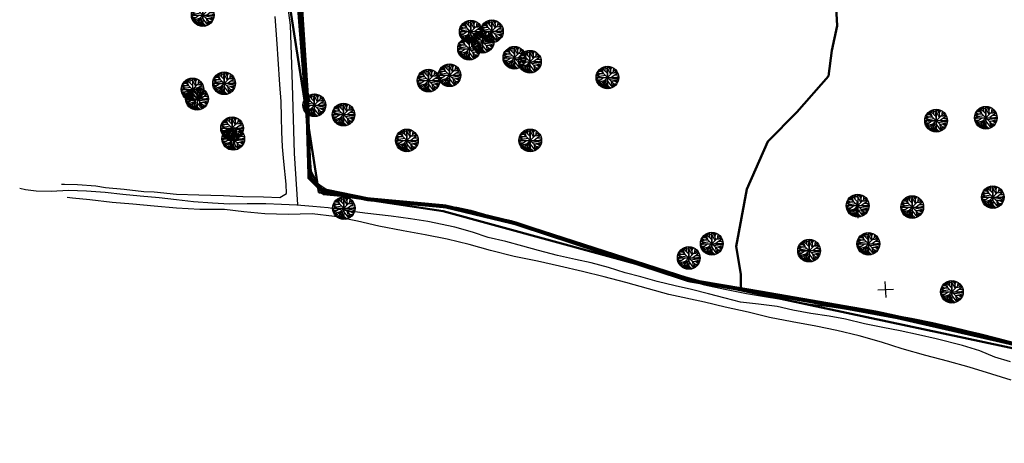
# Model space of a CAD drawing. Units: feet. Extents: x -83060 to -81400, y -127482 to -126624.
# Drawn here: x -82285 to -82161, y -127229 to -127175 of the extents above; entities that cross this region are included whole.
import ezdxf

# ---------------------------------------------------------------- set-up
doc = ezdxf.new("R2010")
doc.units = ezdxf.units.FT
doc.header["$MEASUREMENT"] = 0
doc.layers.get('0').update_dxf_attribs({"color": 250, "linetype": 'CONTINUOUS'})
for name, color, linetype in [('13', 7, 'CONTINUOUS'), ('9', 7, 'CONTINUOUS'), ('lago pouco profundo', 140, 'CONTINUOUS'), ('oliveira', 201, 'CONTINUOUS'), ('pinheiro manso', 60, 'CONTINUOUS'), ('PINHEIROS BRAVOS', 51, 'CONTINUOUS'), ('Quinta Pedagógica', 210, 'CONTINUOUS'), ('SOBREIROS', 64, 'CONTINUOUS')]:
    doc.layers.add(name, color=color, linetype=linetype)

# ---------------------------------------------------------------- blocks, each defined once
blk = doc.blocks.new('Tree - deciduous plan')
for p, q in [((-26.4472, 46.5894), (-26.2712, 53.8116)), ((-22.0458, 42.0753), (-16.5881, 57.6486)), ((-21.1656, 55.8436), (-0.0388, 45.0094)), ((-12.5388, 54.9406), (-7.9613, 59.4546)), ((-12.3627, 32.1443), (-12.5388, 58.7776)), ((-5.3205, 59.6806), (16.5105, 16.7963)), ((2.426, 54.9406), (-1.4472, 59.9056)), ((0, 59.9996), (0, -60)), ((0.4894, 48.6208), (3.6584, 59.6806)), ((18.2711, 35.5298), (5.419, 59.6806)), ((9.8203, 51.5549), (12.8133, 58.5516)), ((19.6795, 19.5047), (16.3344, 57.6486)), ((17.0387, 51.1035), (23.2006, 55.1666)), ((17.7429, 43.6552), (25.4894, 54.2636)), ((-59.7219, 2.8025), (-12.0106, 12.0565)), ((-32.2571, 20.6333), (-59.1937, 9.348)), ((-58.6656, 12.7336), (-35.9543, 7.5424)), ((-57.081, 17.9248), (-47.0458, 14.7649)), ((-56.0247, 20.859), (-20.8134, 20.859)), ((-54.7923, 24.4702), (-47.75, 21.0847)), ((-54.6162, -24.7335), (-20.2853, 0.0941)), ((-53.2078, 27.4044), (-40.1797, 20.859)), ((-49.8627, 32.8214), (-32.7853, 32.8214)), ((-45.8134, 38.2383), (-40.5318, 33.0471)), ((-43.8768, 36.4326), (-44.405, 40.2696)), ((42, 42), (-42, -42)), ((42, -42), (-42, 42)), ((-40.1797, 44.558), (-36.4825, 43.2038)), ((-37.0107, 47.0408), (-35.25, 35.5298)), ((-32.6092, 50.4264), (-23.2782, 23.5674)), ((-31.2008, 51.1035), (-0.2149, 20.1818)), ((54.3626, 25.3731), (20.9119, 0.3198)), ((23.3767, 23.3417), (53.3063, 27.4044)), ((29.3626, -6.6771), (59.4682, 7.091)), ((31.6513, 50.8778), (30.2429, 30.5643)), ((31.1232, 42.5267), (35.8767, 48.1693)), ((36.2288, 25.1474), (48.9049, 35.0784)), ((37.1091, 37.1098), (46.6161, 37.5612)), ((38.5175, 13.4107), (58.2359, 13.6364)), ((-60, 0), (60, 0)), ((-59.7219, -4.8714), (-54.2641, -6.6771)), ((-45.2853, -0.1316), (-59.0177, -10.0627)), ((-58.4895, -12.3197), (-36.4825, -11.6426)), ((-57.081, -18.4138), (-45.2853, -17.9624)), ((-52.6797, -18.188), (-55.4966, -22.0251)), ((-53.2078, -27.442), (-16.7641, -16.6081)), ((-38.9472, -29.0219), (-51.4472, -30.6018)), ((-47.2219, -19.3166), (-50.2148, -26.3135)), ((-46.5177, -30.1504), (-49.5106, -33.536)), ((-32.4331, -32.4075), (-48.1021, -35.5674)), ((-43.7008, -34.6645), (-46.6937, -37.373)), ((-35.9543, -22.4765), (-44.0529, -40.5329)), ((-24.6867, -37.8244), (-38.7712, -45.7241)), ((-26.2712, -43.9185), (-34.7219, -48.6583)), ((-19.9331, -20.2194), (-28.5599, -52.721)), ((-14.6515, -36.2445), (-27.6797, -52.9467)), ((-14.6515, -47.3041), (-25.0388, -54.3009)), ((-21.5177, -45.4984), (-19.9331, -56.1065)), ((-14.8275, -15.0282), (-14.6515, -57.6865)), ((-14.6515, -32.1818), (-3.912, -59.4922)), ((-8.4895, -47.5298), (-11.4825, -58.5893)), ((-10.074, -10.0627), (-2.5036, -59.7178)), ((-6.2008, -36.2445), (17.919, -57.0094)), ((-0.0388, -19.0909), (25.8415, -53.8495)), ((5.9471, -46.6269), (10.5246, -58.5893)), ((9.2922, -9.1598), (59.6443, -2.8401)), ((18.6232, -18.6394), (26.7218, -53.3981)), ((18.7992, -18.6394), (57.3556, -17.2853)), ((22.8485, -36.4702), (35.3485, -48.4326)), ((24.7852, -44.8213), (23.0246, -54.978)), ((26.3697, -18.4138), (58.9401, -9.8369)), ((30.419, -30.1504), (32.3556, -50.0125)), ((31.4753, -31.279), (49.6091, -33.3103)), ((38.1654, -18.188), (52.426, -29.0219)), ((41.5105, -32.6332), (46.088, -38.0501)), ((45.9119, -24.0564), (55.595, -22.2508)), ((-6.3768, -52.721), (-9.3698, -58.815)), ((8.4119, -53.1724), (3.8344, -59.4922))]:
    blk.add_line(p, q)
blk.add_circle((0, 0), 60)
blk = doc.blocks.new('TICK')
for p, q in [((-1, 0), (1, 0)), ((0, -1), (0, 1))]:
    blk.add_line(p, q)

msp = doc.modelspace()

# ---------------------------------------------------------------- linework, layer by layer
at = {"layer": '13', "color": 132, "linetype": 'Continuous'}
for points in [[(-82249.70852, -127198.61762), (-82250.13152, -127192.21162), (-82250.39252, -127183.52962), (-82250.64452, -127176.04962), (-82251.47052, -127169.83862)], [(-82206.56752, -127207.74362), (-82208.50952, -127207.21362), (-82210.63952, -127206.56962), (-82212.79852, -127205.98762), (-82214.79652, -127205.56862), (-82217.06052, -127205.03762), (-82219.41952, -127204.43362), (-82221.39352, -127203.85962), (-82223.55252, -127203.27762), (-82225.75352, -127202.77462), (-82227.73052, -127202.12462), (-82229.96852, -127201.49962), (-82233.34452, -127200.78662), (-82235.53952, -127200.43762), (-82237.97952, -127200.09762), (-82241.27952, -127199.73462), (-82243.76552, -127199.38262), (-82245.91352, -127199.06162), (-82247.82452, -127198.86762), (-82249.84252, -127198.70962), (-82251.79452, -127198.62562), (-82253.76252, -127198.55762), (-82256.09552, -127198.55162), (-82258.31952, -127198.58662), (-82260.47452, -127198.45062), (-82262.86052, -127198.27762), (-82265.00452, -127198.03262), (-82267.16352, -127197.78962), (-82269.58252, -127197.57162), (-82271.74052, -127197.35862), (-82273.96052, -127197.13262), (-82276.33252, -127196.94462), (-82278.59152, -127196.88862), (-82280.76652, -127196.98362), (-82282.64052, -127196.95662), (-82284.01252, -127196.80162), (-82284.72752, -127196.60262)], [(-82160.01452, -127218.41462), (-82162.01952, -127217.82662), (-82163.90952, -127217.06462), (-82166.08952, -127216.36062), (-82169.39452, -127215.53762), (-82171.62552, -127215.03562), (-82173.93552, -127214.52262), (-82176.10152, -127214.10962), (-82178.39252, -127213.65662), (-82180.78152, -127213.06962), (-82182.85552, -127212.66862), (-82185.14152, -127212.35362), (-82187.41552, -127211.93062), (-82189.41552, -127211.48062), (-82191.74552, -127211.18262), (-82193.99752, -127210.92762), (-82195.93752, -127210.42862), (-82198.04852, -127209.87562), (-82200.19052, -127209.32362), (-82202.22052, -127208.88962), (-82204.51652, -127208.32962), (-82206.56752, -127207.74362)]]:
    msp.add_lwpolyline(points, dxfattribs=at)
at = {"layer": '9', "color": 32, "linetype": 'Continuous'}
for points in [[(-82249.68252, -127173.42062, 69.357), (-82249.20052, -127175.72762, 69.322), (-82248.91352, -127178.05262, 69.304)], [(-82279.45152, -127196.08662, 67.112), (-82279.09752, -127196.08862, 67.112), (-82277.43652, -127196.13562, 67.112), (-82275.13852, -127196.29162, 67.112), (-82273.92052, -127196.47662, 67.112), (-82271.57052, -127196.68662, 67.112), (-82269.11452, -127197.00262, 67.36), (-82267.78952, -127197.04662, 67.413), (-82264.99752, -127197.31262, 67.466), (-82262.18752, -127197.40162, 67.784), (-82260.68452, -127197.46462, 67.996), (-82259.07552, -127197.49262, 68.173), (-82256.65452, -127197.63262, 68.102), (-82254.03852, -127197.68462, 68.085), (-82252.00552, -127197.76862, 68.085), (-82251.13652, -127197.24362, 68.085), (-82251.18152, -127196.07662, 68.085), (-82251.48152, -127193.21062, 68.085), (-82251.66352, -127191.37062, 68.085), (-82251.73952, -127189.47862, 68.085), (-82251.79852, -127187.65762, 68.085), (-82251.83852, -127185.67662, 68.084), (-82252.00152, -127183.51862, 68.102), (-82252.21052, -127180.35262, 68.314), (-82252.32152, -127178.40762, 68.42), (-82252.56452, -127174.95862, 68.561)], [(-82248.91352, -127178.05262, 69.304), (-82248.82052, -127180.34062, 69.234), (-82248.90452, -127182.59162, 69.127), (-82248.79352, -127184.35162, 68.968), (-82248.65452, -127186.35362, 68.862), (-82248.40352, -127188.24262, 68.739), (-82248.31152, -127190.72562, 68.703), (-82248.18152, -127192.46762, 68.668), (-82248.15352, -127194.46862, 68.651), (-82247.87552, -127195.51562, 68.651), (-82245.92152, -127196.86762, 68.633), (-82244.65152, -127197.17362, 68.633), (-82243.11252, -127197.72062, 68.739), (-82241.25752, -127197.94462, 68.916), (-82239.43852, -127198.22162, 69.075), (-82237.46052, -127198.42962, 69.164), (-82235.46252, -127198.53062, 69.146), (-82233.55352, -127198.56062, 69.146), (-82231.66352, -127198.74962, 69.217), (-82229.71952, -127198.97462, 69.217), (-82227.95452, -127199.33962, 69.323), (-82226.22552, -127199.84662, 69.535), (-82224.33752, -127200.45962, 69.729), (-82222.21952, -127201.07462, 69.836), (-82219.94352, -127201.72562, 69.995), (-82217.68552, -127202.43062, 70.242), (-82215.25152, -127203.34762, 70.472), (-82212.95852, -127204.14062, 70.702), (-82210.68252, -127204.96862, 70.932), (-82208.35352, -127205.67362, 71.268), (-82205.98952, -127206.37862, 71.462), (-82203.60752, -127207.18962, 71.622), (-82201.04952, -127208.03762, 71.852), (-82198.52652, -127208.74362, 71.834), (-82195.98352, -127209.29062, 71.799), (-82193.26452, -127209.82062, 71.799), (-82190.50952, -127210.29862, 71.799), (-82187.86052, -127210.72262, 71.923), (-82185.21152, -127211.16362, 71.993), (-82182.52652, -127211.51762, 72.135), (-82179.84252, -127211.92362, 72.294), (-82177.28052, -127212.27662, 72.312), (-82174.89552, -127212.52162, 72.329), (-82172.47652, -127212.92662, 72.559), (-82169.79252, -127213.49162, 72.683)], [(-82256.49952, -127199.56162, 67.908), (-82258.96352, -127199.25562, 67.731), (-82262.07552, -127199.26462, 67.66), (-82264.97652, -127199.08062, 67.66), (-82267.78352, -127198.85062, 67.484), (-82270.48652, -127198.60262, 67.413), (-82273.08352, -127198.37362, 67.36), (-82275.89252, -127198.05462, 67.201), (-82278.08352, -127197.82862, 67.201), (-82278.73752, -127197.75362, 66.918)], [(-82159.93952, -127220.73462, 73.285), (-82162.39152, -127219.97562, 73.161), (-82165.21452, -127219.10862, 72.948), (-82167.95052, -127218.33062, 72.772), (-82170.68552, -127217.62362, 72.595), (-82173.65052, -127216.79062, 72.524), (-82176.27952, -127215.94262, 72.524), (-82179.06752, -127215.16462, 72.347), (-82181.89152, -127214.49162, 72.188), (-82184.52252, -127213.92662, 72.064), (-82187.48952, -127213.41162, 71.87), (-82190.34952, -127212.84562, 71.799), (-82193.05052, -127212.19062, 71.622), (-82195.92752, -127211.53562, 71.445), (-82198.52252, -127210.91762, 71.427), (-82203.02452, -127209.95162, 71.215), (-82205.58352, -127209.24562, 70.95), (-82208.42452, -127208.44862, 70.72), (-82211.16052, -127207.72362, 70.402), (-82213.91452, -127207.05162, 70.136), (-82216.77352, -127206.37862, 69.854), (-82219.56352, -127205.77762, 69.641), (-82222.47652, -127205.15662, 69.411), (-82225.45952, -127204.41262, 69.341), (-82228.14152, -127203.65262, 69.341), (-82230.94852, -127202.99762, 69.252), (-82233.68552, -127202.46762, 69.164), (-82236.47552, -127201.95362, 69.075), (-82239.52952, -127201.35062, 68.916), (-82242.23052, -127200.71462, 68.845), (-82245.12652, -127200.14762, 68.633), (-82247.93552, -127199.81062, 68.421), (-82250.94952, -127199.89362, 68.226), (-82253.89452, -127199.81562, 67.996), (-82256.49952, -127199.56162, 67.908)], [(-82169.79252, -127213.49162, 72.683), (-82167.25052, -127214.05662, 72.842), (-82164.46152, -127214.74662, 73.019), (-82161.63752, -127215.47262, 73.143), (-82158.83152, -127216.21562, 73.426), (-82155.97252, -127216.99462, 73.585), (-82153.27252, -127217.82562, 73.833), (-82150.55652, -127218.72662, 74.027), (-82146.42852, -127220.15062, 74.239), (-82143.73052, -127221.17562, 74.416), (-82140.90852, -127222.20262, 74.575), (-82139.16152, -127222.76162, 74.894)]]:
    msp.add_polyline3d(points, dxfattribs=at)
at = {"layer": 'lago pouco profundo', "lineweight": 50}
msp.add_lwpolyline([(-82185.43911, -127158.29877), (-82184.74726, -127162.03224), (-82182.81021, -127164.79772), (-82182.39504, -127167.28675), (-82182.11804, -127171.43503), (-82181.84137, -127176.13649), (-82182.50155, -127179.23708), (-82182.94231, -127182.46649), (-82186.90853, -127187.017), (-82190.5808, -127190.68668), (-82193.22505, -127196.70509), (-82194.54701, -127203.89793), (-82193.95944, -127207.42081), (-82193.95944, -127209.03551), (-82193.95944, -127209.03551)], dxfattribs=at)
at = {"layer": 'Quinta Pedagógica', "lineweight": 50}
msp.add_lwpolyline([(-82015.67018, -127180.70799), (-82023.48762, -127184.22352), (-82023.09698, -127186.56716), (-82070.00268, -127203.36326), (-82126.68045, -127224.45599), (-82127.07144, -127228.36216), (-82145.44294, -127219.76872), (-82198.60281, -127208.44116), (-82231.43691, -127199.45725), (-82247.07214, -127197.11345), (-82256.06257, -127139.30362), (-82278.7336, -127071.33798), (-82281.86086, -127049.85461), (-82272.0888, -127042.43307), (-82249.8084, -127058.83853), (-82235.7368, -127073.29099), (-82197.03953, -127090.47772), (-82159.90554, -127107.66444), (-82145.05194, -127116.64851), (-82093.84635, -127141.25663), (-82057.49435, -127157.27162), (-82027.39652, -127169.77107), (-82016.45182, -127178.75498)], close=True, dxfattribs=at)
msp.add_lwpolyline([(-82023.88121, -127172.19274), (-82016.34113, -127179.46779), (-82015.82101, -127181.28643), (-82018.42087, -127182.06598), (-82022.84097, -127183.10523), (-82022.40649, -127186.1776), (-82126.14807, -127224.37148), (-82127.18832, -127228.52863), (-82148.24856, -127218.91523), (-82174.24902, -127212.93928), (-82199.46948, -127208.26243), (-82222.86971, -127200.72769), (-82232.75014, -127198.64904), (-82246.53018, -127197.34994), (-82248.09017, -127194.49189), (-82250.17028, -127167.47052)], dxfattribs=at)
at = {"layer": 'Quinta Pedagógica', "lineweight": 50, "const_width": 0.5}
msp.add_lwpolyline([(-82127.6563, -127228.43955), (-82127.6563, -127228.43955), (-82139.36763, -127222.58826), (-82150.62799, -127218.53714), (-82163.84057, -127215.0863), (-82176.90282, -127212.23574), (-82191.61665, -127209.68511), (-82200.47532, -127208.18485), (-82209.67988, -127205.1711), (-82222.44199, -127200.97024), (-82231.14982, -127198.8697), (-82240.90893, -127197.9695), (-82246.7646, -127196.76916), (-82248.26585, -127195.26891), (-82248.57052, -127184.89258), (-82249.32114, -127173.48968)], dxfattribs=at)

# ---------------------------------------------------------------- block references
at = {"layer": 'oliveira', "linetype": 'Continuous', "xscale": 0.0238125, "yscale": 0.0238125, "zscale": 0.0238125}
msp.add_blockref('Tree - deciduous plan', (-82185.38179, -127204.44056, -2.62299), dxfattribs=at)
at = {"layer": 'oliveira', "rotation": 2.625899628634961}
msp.add_blockref('TICK', (-82185.38179, -127204.44056, -2.62299), dxfattribs=at)
at = {"layer": 'pinheiro manso', "rotation": 2.625899628634961}
for p in [(-82261.69031, -127174.79575, -0.77699), (-82258.99973, -127183.37902, -4.38999), (-82262.07659, -127185.39119, -0.79999)]:
    msp.add_blockref('TICK', p, dxfattribs=at)
at = {"layer": 'pinheiro manso', "linetype": 'Continuous', "xscale": 0.0238125, "yscale": 0.0238125, "zscale": 0.0238125}
msp.add_blockref('Tree - deciduous plan', (-82262.41241, -127185.33008, -8.42398), dxfattribs=at)
at = {"layer": 'PINHEIROS BRAVOS', "linetype": 'Continuous', "xscale": 0.0238125, "yscale": 0.0238125, "zscale": 0.0238125}
for p in [(-82261.69031, -127174.79575, -0.77699), (-82262.98165, -127184.14184, -8.42398)]:
    msp.add_blockref('Tree - deciduous plan', p, dxfattribs=at)
at = {"layer": 'SOBREIROS', "linetype": 'Continuous', "xscale": 0.0238125, "yscale": 0.0238125, "zscale": 0.0238125}
for p in [(-82227.9605, -127176.87383, -6.40798), (-82225.29641, -127176.82952, 6.20299), (-82226.47371, -127178.16053, -6.33198), (-82228.17362, -127179.02629, -6.33198), (-82222.47163, -127180.16203, -5.67798), (-82220.5089, -127180.65863, -5.18999), (-82233.28249, -127183.03917, -5.39498), (-82230.63861, -127182.36804, -4.63899), (-82210.75766, -127182.64422, -3.61299), (-82258.99973, -127183.37902, -4.38999), (-82247.64808, -127186.14392, -8.17498), (-82243.97097, -127187.32043, -8.78798), (-82169.39773, -127188.08057, -3.07999), (-82163.13979, -127187.7101, 0.524), (-82258.00156, -127189.03111, -4.23299), (-82257.85575, -127190.37252, -4.23299), (-82235.99644, -127190.56839, -6.38698), (-82220.47178, -127190.56513, -4.07299), (-82162.25746, -127197.70468, 0.681), (-82243.93804, -127199.09864, -4.09699), (-82179.26658, -127198.77841, 5.41899), (-82172.40014, -127198.95533, 5.41899), (-82197.63047, -127203.56347, 0.908), (-82177.92222, -127203.57978, -2.11899), (-82200.5251, -127205.36197, -0.84499), (-82167.4086, -127209.62556, -1.50699)]:
    msp.add_blockref('Tree - deciduous plan', p, dxfattribs=at)
at = {"layer": 'SOBREIROS', "rotation": 2.625899628634961}
for p in [(-82228.17362, -127177.63452, -6.69398), (-82227.9605, -127176.87383, -6.40798), (-82225.29641, -127176.82952, 6.20299), (-82226.47371, -127178.16053, -6.33198), (-82222.47163, -127180.16203, -5.67798), (-82220.5089, -127180.65863, -5.18999), (-82230.63861, -127182.36804, -4.63899), (-82210.75766, -127182.64422, -3.61299), (-82233.28249, -127183.03917, -5.39498), (-82247.64808, -127186.14392, -8.17498), (-82243.97097, -127187.32043, -8.78798), (-82163.13979, -127187.7101, 0.524), (-82258.00156, -127189.03111, -4.23299), (-82169.39773, -127188.08057, -3.07999), (-82257.66851, -127190.52531, -3.46999), (-82235.99644, -127190.56839, -6.38698), (-82220.47178, -127190.56513, -4.07299), (-82162.25746, -127197.70468, 0.681), (-82172.40014, -127198.95533, 5.41899), (-82243.93804, -127199.09864, -4.09699), (-82179.26658, -127199.35667, -2.59999), (-82197.63047, -127203.56347, 0.908), (-82177.92222, -127203.57978, -2.11899), (-82200.5251, -127205.36197, -0.84499), (-82175.74278, -127209.33144, -3.43299), (-82167.4086, -127209.62556, -1.50699)]:
    msp.add_blockref('TICK', p, dxfattribs=at)

doc.saveas('drawing.dxf')
